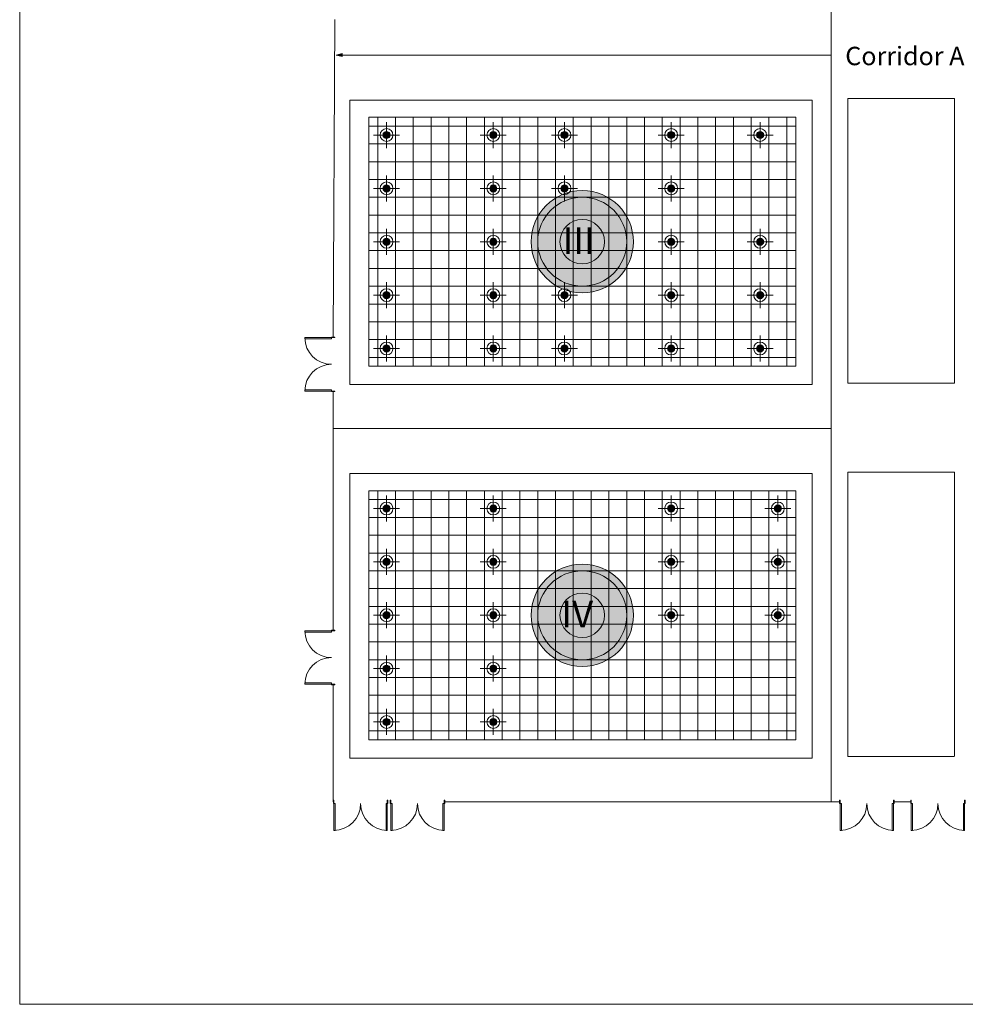
# Model space of a CAD drawing. Units: inches. Extents: x -1719 to 1719, y -1281 to 1281.
# Drawn here: x -1719 to -443, y -1281 to 48 of the extents above; entities that cross this region are included whole.
import ezdxf

# ---------------------------------------------------------------- set-up
doc = ezdxf.new("R2010")
doc.units = ezdxf.units.IN
doc.header["$LTSCALE"] = 32
doc.header["$MEASUREMENT"] = 0
for name, color, linetype, lineweight, true_color in [('AR_airwalls', 7, 'Continuous', 0, 0x208a8e), ('AR_ceilling tiles', 7, 'Continuous', 0, 0xff6633), ('AR_doors', 7, 'Continuous', 0, 0x41339a), ('AR_salon numbers', 7, 'Continuous', 0, 0x593a1d), ('AR_soffit', 7, 'Continuous', 0, 0xff6633)]:
    doc.layers.add(name, color=color, linetype=linetype, lineweight=lineweight, true_color=true_color)
for name, color, linetype, lineweight in [('AR_chandaliers', 7, 'Continuous', 0), ('AR_rigging points', 7, 'Continuous', 0), ('AR_room walls', 7, 'Continuous', 0), ('AR_text', 7, 'Continuous', 0)]:
    doc.layers.add(name, color=color, linetype=linetype, lineweight=lineweight)
doc.styles.add('Arial', font='arial.ttf')
doc.styles.add('Times New Roman', font='Times New Roman')

# ---------------------------------------------------------------- blocks, each defined once
blk = doc.blocks.new('Chadelier')
at = {"layer": 'AR_chandaliers', "linetype": 'Continuous', "lineweight": 0}
h = blk.add_hatch(color=255, dxfattribs=at)
edge = h.paths.add_edge_path()
edge.add_arc((0, 0), 69, 0, 360)
h = blk.add_hatch(color=255, dxfattribs=at)
edge = h.paths.add_edge_path()
edge.add_arc((0, 0), 60, 0, 360)
h = blk.add_hatch(color=255, dxfattribs=at)
edge = h.paths.add_edge_path()
edge.add_arc((0, 0), 30, 0, 360)
at = {"layer": 'AR_chandaliers', "color": 17, "lineweight": 0}
for radius in [69, 60, 30]:
    blk.add_circle((0, 0), radius, dxfattribs=at)
blk = doc.blocks.new('Group-1')
at = {"layer": 'AR_doors', "color": 17, "lineweight": 0}
for p, q in [((-36.75, 2.25), (-36.75, -2.25)), ((36.75, 2.25), (36.75, -2.25))]:
    blk.add_line(p, q, dxfattribs=at)
blk = doc.blocks.new('Group-2-1')
at = {"layer": 'AR_doors', "color": 17, "lineweight": 0, "flags": 128}
for points in [[(-36.75, 2.25), (-36, 2.25), (-36, -2.25), (-36.75, -2.25)], [(36, 2.25), (36.75, 2.25), (36.75, -2.25), (36, -2.25)]]:
    blk.add_lwpolyline(points, close=True, dxfattribs=at)
blk = doc.blocks.new('Group-3-1')
at = {"layer": 'AR_doors', "color": 17, "lineweight": 0}
for p, q in [((-36.75, 2.25), (-36, 2.25)), ((-36, 2.25), (-36, -2.25)), ((36.75, 2.25), (36, 2.25)), ((36, 2.25), (36, -2.25)), ((-36.75, -2.25), (-36, -2.25)), ((36.75, -2.25), (36, -2.25))]:
    blk.add_line(p, q, dxfattribs=at)
at = {"layer": 'AR_doors', "color": 17}
for name in ['Group-1', 'Group-2-1']:
    blk.add_blockref(name, (0, 0), dxfattribs=at)
blk = doc.blocks.new('Group-4-1')
at = {"layer": 'AR_doors', "color": 17, "lineweight": 0}
blk.add_arc((-36, 2.25), 36, 0, 90, dxfattribs=at)
blk = doc.blocks.new('Group-5-1')
at = {"layer": 'AR_doors', "color": 17, "lineweight": 0, "flags": 128}
blk.add_lwpolyline([(-36, 2.25), (-36, 38.25), (-34.25, 38.25), (-34.25, 2.25)], close=True, dxfattribs=at)
blk = doc.blocks.new('Group-6-1')
at = {"layer": 'AR_doors', "color": 17, "lineweight": 0}
for p, q in [((-36, 2.25), (-36, 38.25)), ((-36, 38.25), (-34.25, 38.25)), ((-34.25, 2.25), (-34.25, 38.25)), ((-36, 2.25), (-34.25, 2.25))]:
    blk.add_line(p, q, dxfattribs=at)
at = {"layer": 'AR_doors', "color": 17}
blk.add_blockref('Group-5-1', (0, 0), dxfattribs=at)
blk = doc.blocks.new('Group-7-1')
at = {"layer": 'AR_doors', "color": 17}
blk.add_blockref('Group-6-1', (0, 0), dxfattribs=at)
blk = doc.blocks.new('Group-8-1')
at = {"layer": 'AR_doors', "color": 17, "lineweight": 0}
blk.add_arc((36, 2.25), 36, 90, 180, dxfattribs=at)
blk = doc.blocks.new('Group-9-1')
at = {"layer": 'AR_doors', "color": 17, "lineweight": 0, "flags": 128}
blk.add_lwpolyline([(36, 38.25), (36, 2.25), (34.25, 2.25), (34.25, 38.25)], close=True, dxfattribs=at)
blk = doc.blocks.new('Group-10-1')
at = {"layer": 'AR_doors', "color": 17, "lineweight": 0}
for p, q in [((34.25, 38.25), (34.25, 2.25)), ((36, 38.25), (34.25, 38.25)), ((36, 38.25), (36, 2.25)), ((36, 2.25), (34.25, 2.25))]:
    blk.add_line(p, q, dxfattribs=at)
at = {"layer": 'AR_doors', "color": 17}
blk.add_blockref('Group-9-1', (0, 0), dxfattribs=at)
blk = doc.blocks.new('Group-11-1')
at = {"layer": 'AR_doors', "color": 17}
blk.add_blockref('Group-10-1', (0, 0), dxfattribs=at)
blk = doc.blocks.new('Door (2D)')
at = {"layer": 'AR_doors', "color": 17}
for name in ['Group-4-1', 'Group-7-1', 'Group-8-1', 'Group-11-1', 'Group-3-1']:
    blk.add_blockref(name, (0, 0), dxfattribs=at)
blk = doc.blocks.new('Group-12-1')
at = {"layer": 'AR_doors', "color": 17, "lineweight": 0}
for p, q in [((-36.75, 2.25), (-36.75, -2.25)), ((36.75, 2.25), (36.75, -2.25))]:
    blk.add_line(p, q, dxfattribs=at)
blk = doc.blocks.new('Group-13-1')
at = {"layer": 'AR_doors', "color": 17, "lineweight": 0, "flags": 128}
for points in [[(-36.75, 2.25), (-36, 2.25), (-36, -2.25), (-36.75, -2.25)], [(36, 2.25), (36.75, 2.25), (36.75, -2.25), (36, -2.25)]]:
    blk.add_lwpolyline(points, close=True, dxfattribs=at)
blk = doc.blocks.new('Group-14-1')
at = {"layer": 'AR_doors', "color": 17, "lineweight": 0}
for p, q in [((-36.75, 2.25), (-36, 2.25)), ((-36, 2.25), (-36, -2.25)), ((36.75, 2.25), (36, 2.25)), ((36, 2.25), (36, -2.25)), ((-36.75, -2.25), (-36, -2.25)), ((36.75, -2.25), (36, -2.25))]:
    blk.add_line(p, q, dxfattribs=at)
at = {"layer": 'AR_doors', "color": 17}
for name in ['Group-12-1', 'Group-13-1']:
    blk.add_blockref(name, (0, 0), dxfattribs=at)
blk = doc.blocks.new('Group-15-1')
at = {"layer": 'AR_doors', "color": 17, "lineweight": 0}
blk.add_arc((-36, 2.25), 36, 0, 90, dxfattribs=at)
blk = doc.blocks.new('Group-16-1')
at = {"layer": 'AR_doors', "color": 17, "lineweight": 0, "flags": 128}
blk.add_lwpolyline([(-36, 2.25), (-36, 38.25), (-34.25, 38.25), (-34.25, 2.25)], close=True, dxfattribs=at)
blk = doc.blocks.new('Group-17-1')
at = {"layer": 'AR_doors', "color": 17, "lineweight": 0}
for p, q in [((-36, 2.25), (-36, 38.25)), ((-36, 38.25), (-34.25, 38.25)), ((-34.25, 2.25), (-34.25, 38.25)), ((-36, 2.25), (-34.25, 2.25))]:
    blk.add_line(p, q, dxfattribs=at)
at = {"layer": 'AR_doors', "color": 17}
blk.add_blockref('Group-16-1', (0, 0), dxfattribs=at)
blk = doc.blocks.new('Group-18-1')
at = {"layer": 'AR_doors', "color": 17}
blk.add_blockref('Group-17-1', (0, 0), dxfattribs=at)
blk = doc.blocks.new('Group-19-1')
at = {"layer": 'AR_doors', "color": 17, "lineweight": 0}
blk.add_arc((36, 2.25), 36, 90, 180, dxfattribs=at)
blk = doc.blocks.new('Group-20-1')
at = {"layer": 'AR_doors', "color": 17, "lineweight": 0, "flags": 128}
blk.add_lwpolyline([(36, 38.25), (36, 2.25), (34.25, 2.25), (34.25, 38.25)], close=True, dxfattribs=at)
blk = doc.blocks.new('Group-21-1')
at = {"layer": 'AR_doors', "color": 17, "lineweight": 0}
for p, q in [((34.25, 38.25), (34.25, 2.25)), ((36, 38.25), (34.25, 38.25)), ((36, 38.25), (36, 2.25)), ((36, 2.25), (34.25, 2.25))]:
    blk.add_line(p, q, dxfattribs=at)
at = {"layer": 'AR_doors', "color": 17}
blk.add_blockref('Group-20-1', (0, 0), dxfattribs=at)
blk = doc.blocks.new('Group-22-1')
at = {"layer": 'AR_doors', "color": 17}
blk.add_blockref('Group-21-1', (0, 0), dxfattribs=at)
blk = doc.blocks.new('Door (2D)-1')
at = {"layer": 'AR_doors', "color": 17}
for name in ['Group-15-1', 'Group-18-1', 'Group-19-1', 'Group-22-1', 'Group-14-1']:
    blk.add_blockref(name, (0, 0), dxfattribs=at)
blk = doc.blocks.new('Group-89-1')
at = {"layer": 'AR_doors', "color": 17, "lineweight": 0}
for p, q in [((-36.75, 2.25), (-36.75, -2.25)), ((36.75, 2.25), (36.75, -2.25))]:
    blk.add_line(p, q, dxfattribs=at)
blk = doc.blocks.new('Group-90-1')
at = {"layer": 'AR_doors', "color": 17, "lineweight": 0, "flags": 128}
for points in [[(-36.75, 2.25), (-36, 2.25), (-36, -2.25), (-36.75, -2.25)], [(36, 2.25), (36.75, 2.25), (36.75, -2.25), (36, -2.25)]]:
    blk.add_lwpolyline(points, close=True, dxfattribs=at)
blk = doc.blocks.new('Group-91-1')
at = {"layer": 'AR_doors', "color": 17, "lineweight": 0}
for p, q in [((-36.75, 2.25), (-36, 2.25)), ((-36, 2.25), (-36, -2.25)), ((36.75, 2.25), (36, 2.25)), ((36, 2.25), (36, -2.25)), ((-36.75, -2.25), (-36, -2.25)), ((36.75, -2.25), (36, -2.25))]:
    blk.add_line(p, q, dxfattribs=at)
at = {"layer": 'AR_doors', "color": 17}
for name in ['Group-89-1', 'Group-90-1']:
    blk.add_blockref(name, (0, 0), dxfattribs=at)
blk = doc.blocks.new('Group-92-1')
at = {"layer": 'AR_doors', "color": 17, "lineweight": 0}
blk.add_arc((-36, 2.25), 36, 0, 90, dxfattribs=at)
blk = doc.blocks.new('Group-93-1')
at = {"layer": 'AR_doors', "color": 17, "lineweight": 0, "flags": 128}
blk.add_lwpolyline([(-36, 2.25), (-36, 38.25), (-34.25, 38.25), (-34.25, 2.25)], close=True, dxfattribs=at)
blk = doc.blocks.new('Group-94-1')
at = {"layer": 'AR_doors', "color": 17, "lineweight": 0}
for p, q in [((-36, 2.25), (-36, 38.25)), ((-36, 38.25), (-34.25, 38.25)), ((-34.25, 2.25), (-34.25, 38.25)), ((-36, 2.25), (-34.25, 2.25))]:
    blk.add_line(p, q, dxfattribs=at)
at = {"layer": 'AR_doors', "color": 17}
blk.add_blockref('Group-93-1', (0, 0), dxfattribs=at)
blk = doc.blocks.new('Group-95-1')
at = {"layer": 'AR_doors', "color": 17}
blk.add_blockref('Group-94-1', (0, 0), dxfattribs=at)
blk = doc.blocks.new('Group-96-1')
at = {"layer": 'AR_doors', "color": 17, "lineweight": 0}
blk.add_arc((36, 2.25), 36, 90, 180, dxfattribs=at)
blk = doc.blocks.new('Group-97-1')
at = {"layer": 'AR_doors', "color": 17, "lineweight": 0, "flags": 128}
blk.add_lwpolyline([(36, 38.25), (36, 2.25), (34.25, 2.25), (34.25, 38.25)], close=True, dxfattribs=at)
blk = doc.blocks.new('Group-98-1')
at = {"layer": 'AR_doors', "color": 17, "lineweight": 0}
for p, q in [((34.25, 38.25), (34.25, 2.25)), ((36, 38.25), (34.25, 38.25)), ((36, 38.25), (36, 2.25)), ((36, 2.25), (34.25, 2.25))]:
    blk.add_line(p, q, dxfattribs=at)
at = {"layer": 'AR_doors', "color": 17}
blk.add_blockref('Group-97-1', (0, 0), dxfattribs=at)
blk = doc.blocks.new('Group-99-1')
at = {"layer": 'AR_doors', "color": 17}
blk.add_blockref('Group-98-1', (0, 0), dxfattribs=at)
blk = doc.blocks.new('Door (2D)-8')
at = {"layer": 'AR_doors', "color": 17}
for name in ['Group-92-1', 'Group-95-1', 'Group-96-1', 'Group-99-1', 'Group-91-1']:
    blk.add_blockref(name, (0, 0), dxfattribs=at)
blk = doc.blocks.new('Group-100-1')
at = {"layer": 'AR_doors', "color": 17, "lineweight": 0}
for p, q in [((-36.75, 2.25), (-36.75, -2.25)), ((36.75, 2.25), (36.75, -2.25))]:
    blk.add_line(p, q, dxfattribs=at)
blk = doc.blocks.new('Group-101-1')
at = {"layer": 'AR_doors', "color": 17, "lineweight": 0, "flags": 128}
for points in [[(-36.75, 2.25), (-36, 2.25), (-36, -2.25), (-36.75, -2.25)], [(36, 2.25), (36.75, 2.25), (36.75, -2.25), (36, -2.25)]]:
    blk.add_lwpolyline(points, close=True, dxfattribs=at)
blk = doc.blocks.new('Group-102-1')
at = {"layer": 'AR_doors', "color": 17, "lineweight": 0}
for p, q in [((-36.75, 2.25), (-36, 2.25)), ((-36, 2.25), (-36, -2.25)), ((36.75, 2.25), (36, 2.25)), ((36, 2.25), (36, -2.25)), ((-36.75, -2.25), (-36, -2.25)), ((36.75, -2.25), (36, -2.25))]:
    blk.add_line(p, q, dxfattribs=at)
at = {"layer": 'AR_doors', "color": 17}
for name in ['Group-100-1', 'Group-101-1']:
    blk.add_blockref(name, (0, 0), dxfattribs=at)
blk = doc.blocks.new('Group-103-1')
at = {"layer": 'AR_doors', "color": 17, "lineweight": 0}
blk.add_arc((-36, 2.25), 36, 0, 90, dxfattribs=at)
blk = doc.blocks.new('Group-104-1')
at = {"layer": 'AR_doors', "color": 17, "lineweight": 0, "flags": 128}
blk.add_lwpolyline([(-36, 2.25), (-36, 38.25), (-34.25, 38.25), (-34.25, 2.25)], close=True, dxfattribs=at)
blk = doc.blocks.new('Group-105-1')
at = {"layer": 'AR_doors', "color": 17, "lineweight": 0}
for p, q in [((-36, 2.25), (-36, 38.25)), ((-36, 38.25), (-34.25, 38.25)), ((-34.25, 2.25), (-34.25, 38.25)), ((-36, 2.25), (-34.25, 2.25))]:
    blk.add_line(p, q, dxfattribs=at)
at = {"layer": 'AR_doors', "color": 17}
blk.add_blockref('Group-104-1', (0, 0), dxfattribs=at)
blk = doc.blocks.new('Group-106-1')
at = {"layer": 'AR_doors', "color": 17}
blk.add_blockref('Group-105-1', (0, 0), dxfattribs=at)
blk = doc.blocks.new('Group-107-1')
at = {"layer": 'AR_doors', "color": 17, "lineweight": 0}
blk.add_arc((36, 2.25), 36, 90, 180, dxfattribs=at)
blk = doc.blocks.new('Group-108-1')
at = {"layer": 'AR_doors', "color": 17, "lineweight": 0, "flags": 128}
blk.add_lwpolyline([(36, 38.25), (36, 2.25), (34.25, 2.25), (34.25, 38.25)], close=True, dxfattribs=at)
blk = doc.blocks.new('Group-109-1')
at = {"layer": 'AR_doors', "color": 17, "lineweight": 0}
for p, q in [((34.25, 38.25), (34.25, 2.25)), ((36, 38.25), (34.25, 38.25)), ((36, 38.25), (36, 2.25)), ((36, 2.25), (34.25, 2.25))]:
    blk.add_line(p, q, dxfattribs=at)
at = {"layer": 'AR_doors', "color": 17}
blk.add_blockref('Group-108-1', (0, 0), dxfattribs=at)
blk = doc.blocks.new('Group-110-1')
at = {"layer": 'AR_doors', "color": 17}
blk.add_blockref('Group-109-1', (0, 0), dxfattribs=at)
blk = doc.blocks.new('Door (2D)-9')
at = {"layer": 'AR_doors', "color": 17}
for name in ['Group-103-1', 'Group-106-1', 'Group-107-1', 'Group-110-1', 'Group-102-1']:
    blk.add_blockref(name, (0, 0), dxfattribs=at)
blk = doc.blocks.new('Group-188-1')
at = {"layer": 'AR_doors', "color": 17, "lineweight": 0}
for p, q in [((-36.75, 2.25), (-36.75, -2.25)), ((36.75, 2.25), (36.75, -2.25))]:
    blk.add_line(p, q, dxfattribs=at)
blk = doc.blocks.new('Group-189-1')
at = {"layer": 'AR_doors', "color": 17, "lineweight": 0, "flags": 128}
for points in [[(-36.75, 2.25), (-36, 2.25), (-36, -2.25), (-36.75, -2.25)], [(36, 2.25), (36.75, 2.25), (36.75, -2.25), (36, -2.25)]]:
    blk.add_lwpolyline(points, close=True, dxfattribs=at)
blk = doc.blocks.new('Group-190-1')
at = {"layer": 'AR_doors', "color": 17, "lineweight": 0}
for p, q in [((-36.75, 2.25), (-36, 2.25)), ((-36, 2.25), (-36, -2.25)), ((36.75, 2.25), (36, 2.25)), ((36, 2.25), (36, -2.25)), ((-36.75, -2.25), (-36, -2.25)), ((36.75, -2.25), (36, -2.25))]:
    blk.add_line(p, q, dxfattribs=at)
at = {"layer": 'AR_doors', "color": 17}
for name in ['Group-188-1', 'Group-189-1']:
    blk.add_blockref(name, (0, 0), dxfattribs=at)
blk = doc.blocks.new('Group-191-1')
at = {"layer": 'AR_doors', "color": 17, "lineweight": 0}
blk.add_arc((-36, 2.25), 36, 0, 90, dxfattribs=at)
blk = doc.blocks.new('Group-192-1')
at = {"layer": 'AR_doors', "color": 17, "lineweight": 0, "flags": 128}
blk.add_lwpolyline([(-36, 2.25), (-36, 38.25), (-34.25, 38.25), (-34.25, 2.25)], close=True, dxfattribs=at)
blk = doc.blocks.new('Group-193-1')
at = {"layer": 'AR_doors', "color": 17, "lineweight": 0}
for p, q in [((-36, 2.25), (-36, 38.25)), ((-36, 38.25), (-34.25, 38.25)), ((-34.25, 2.25), (-34.25, 38.25)), ((-36, 2.25), (-34.25, 2.25))]:
    blk.add_line(p, q, dxfattribs=at)
at = {"layer": 'AR_doors', "color": 17}
blk.add_blockref('Group-192-1', (0, 0), dxfattribs=at)
blk = doc.blocks.new('Group-194-1')
at = {"layer": 'AR_doors', "color": 17}
blk.add_blockref('Group-193-1', (0, 0), dxfattribs=at)
blk = doc.blocks.new('Group-195-1')
at = {"layer": 'AR_doors', "color": 17, "lineweight": 0}
blk.add_arc((36, 2.25), 36, 90, 180, dxfattribs=at)
blk = doc.blocks.new('Group-196-1')
at = {"layer": 'AR_doors', "color": 17, "lineweight": 0, "flags": 128}
blk.add_lwpolyline([(36, 38.25), (36, 2.25), (34.25, 2.25), (34.25, 38.25)], close=True, dxfattribs=at)
blk = doc.blocks.new('Group-197-1')
at = {"layer": 'AR_doors', "color": 17, "lineweight": 0}
for p, q in [((34.25, 38.25), (34.25, 2.25)), ((36, 38.25), (34.25, 38.25)), ((36, 38.25), (36, 2.25)), ((36, 2.25), (34.25, 2.25))]:
    blk.add_line(p, q, dxfattribs=at)
at = {"layer": 'AR_doors', "color": 17}
blk.add_blockref('Group-196-1', (0, 0), dxfattribs=at)
blk = doc.blocks.new('Group-198-1')
at = {"layer": 'AR_doors', "color": 17}
blk.add_blockref('Group-197-1', (0, 0), dxfattribs=at)
blk = doc.blocks.new('Door (2D)-17')
at = {"layer": 'AR_doors', "color": 17}
for name in ['Group-191-1', 'Group-194-1', 'Group-195-1', 'Group-198-1', 'Group-190-1']:
    blk.add_blockref(name, (0, 0), dxfattribs=at)
blk = doc.blocks.new('Group-199-1')
at = {"layer": 'AR_doors', "color": 17, "lineweight": 0}
for p, q in [((-36.75, 2.25), (-36.75, -2.25)), ((36.75, 2.25), (36.75, -2.25))]:
    blk.add_line(p, q, dxfattribs=at)
blk = doc.blocks.new('Group-200-1')
at = {"layer": 'AR_doors', "color": 17, "lineweight": 0, "flags": 128}
for points in [[(-36.75, 2.25), (-36, 2.25), (-36, -2.25), (-36.75, -2.25)], [(36, 2.25), (36.75, 2.25), (36.75, -2.25), (36, -2.25)]]:
    blk.add_lwpolyline(points, close=True, dxfattribs=at)
blk = doc.blocks.new('Group-201-1')
at = {"layer": 'AR_doors', "color": 17, "lineweight": 0}
for p, q in [((-36.75, 2.25), (-36, 2.25)), ((-36, 2.25), (-36, -2.25)), ((36.75, 2.25), (36, 2.25)), ((36, 2.25), (36, -2.25)), ((-36.75, -2.25), (-36, -2.25)), ((36.75, -2.25), (36, -2.25))]:
    blk.add_line(p, q, dxfattribs=at)
at = {"layer": 'AR_doors', "color": 17}
for name in ['Group-199-1', 'Group-200-1']:
    blk.add_blockref(name, (0, 0), dxfattribs=at)
blk = doc.blocks.new('Group-202-1')
at = {"layer": 'AR_doors', "color": 17, "lineweight": 0}
blk.add_arc((-36, 2.25), 36, 0, 90, dxfattribs=at)
blk = doc.blocks.new('Group-203-1')
at = {"layer": 'AR_doors', "color": 17, "lineweight": 0, "flags": 128}
blk.add_lwpolyline([(-36, 2.25), (-36, 38.25), (-34.25, 38.25), (-34.25, 2.25)], close=True, dxfattribs=at)
blk = doc.blocks.new('Group-204-1')
at = {"layer": 'AR_doors', "color": 17, "lineweight": 0}
for p, q in [((-36, 2.25), (-36, 38.25)), ((-36, 38.25), (-34.25, 38.25)), ((-34.25, 2.25), (-34.25, 38.25)), ((-36, 2.25), (-34.25, 2.25))]:
    blk.add_line(p, q, dxfattribs=at)
at = {"layer": 'AR_doors', "color": 17}
blk.add_blockref('Group-203-1', (0, 0), dxfattribs=at)
blk = doc.blocks.new('Group-205-1')
at = {"layer": 'AR_doors', "color": 17}
blk.add_blockref('Group-204-1', (0, 0), dxfattribs=at)
blk = doc.blocks.new('Group-206-1')
at = {"layer": 'AR_doors', "color": 17, "lineweight": 0}
blk.add_arc((36, 2.25), 36, 90, 180, dxfattribs=at)
blk = doc.blocks.new('Group-207-1')
at = {"layer": 'AR_doors', "color": 17, "lineweight": 0, "flags": 128}
blk.add_lwpolyline([(36, 38.25), (36, 2.25), (34.25, 2.25), (34.25, 38.25)], close=True, dxfattribs=at)
blk = doc.blocks.new('Group-208-1')
at = {"layer": 'AR_doors', "color": 17, "lineweight": 0}
for p, q in [((34.25, 38.25), (34.25, 2.25)), ((36, 38.25), (34.25, 38.25)), ((36, 38.25), (36, 2.25)), ((36, 2.25), (34.25, 2.25))]:
    blk.add_line(p, q, dxfattribs=at)
at = {"layer": 'AR_doors', "color": 17}
blk.add_blockref('Group-207-1', (0, 0), dxfattribs=at)
blk = doc.blocks.new('Group-209-1')
at = {"layer": 'AR_doors', "color": 17}
blk.add_blockref('Group-208-1', (0, 0), dxfattribs=at)
blk = doc.blocks.new('Door (2D)-18')
at = {"layer": 'AR_doors', "color": 17}
for name in ['Group-202-1', 'Group-205-1', 'Group-206-1', 'Group-209-1', 'Group-201-1']:
    blk.add_blockref(name, (0, 0), dxfattribs=at)
blk = doc.blocks.new('rigging point')
at = {"layer": 'AR_rigging points', "linetype": 'Continuous', "lineweight": 0, "true_color": 0xdd0000}
h = blk.add_hatch(color=12, dxfattribs=at)
edge = h.paths.add_edge_path()
edge.add_arc((0, 0), 4.79, 0, 360)
at = {"layer": 'AR_rigging points', "color": 1, "lineweight": 0}
for p, q in [((0, -17.5), (0, 17.5)), ((-17.5, 0), (17.5, 0))]:
    blk.add_line(p, q, dxfattribs=at)
blk.add_circle((0, 0), 8.68, dxfattribs=at)
at = {"layer": 'AR_rigging points', "color": 17, "lineweight": 0}
blk.add_circle((0, 0), 4.79, dxfattribs=at)

msp = doc.modelspace()

# ---------------------------------------------------------------- hatches: boundary and pattern name
at = {"layer": 'AR_airwalls', "linetype": 'Continuous', "lineweight": 0}
msp.add_hatch(color=255, dxfattribs=at).paths.add_polyline_path([(-1284, -2.1), (-1292, 0), (-1284, 2.1)])

# ---------------------------------------------------------------- linework, layer by layer
at = {"layer": 'AR_airwalls', "color": 17, "linetype": 'Continuous', "lineweight": 0}
for p, q in [((-624, 1008), (-624, -1008)), ((-624, -504), (-1296, -504))]:
    msp.add_line(p, q, dxfattribs=at)
at = {"layer": 'AR_airwalls', "color": 17, "lineweight": 0}
msp.add_line((-624, 0), (-1292, 0), dxfattribs=at)
at = {"layer": 'AR_airwalls', "color": 17, "lineweight": 0, "flags": 128}
msp.add_lwpolyline([(-1284, -2.1), (-1292, 0), (-1284, 2.1)], close=True, dxfattribs=at)
at = {"layer": 'AR_ceilling tiles', "color": 17, "linetype": 'Continuous', "lineweight": 0}
for p, q in [((-1248, -84), (-1248, -420)), ((-672, -84), (-1248, -84)), ((-1236, -84), (-1236, -420)), ((-1212, -84), (-1212, -420)), ((-1188, -84), (-1188, -420)), ((-1164, -84), (-1164, -420)), ((-1140, -84), (-1140, -420)), ((-1116, -84), (-1116, -420)), ((-1092, -84), (-1092, -420)), ((-1068, -84), (-1068, -420)), ((-1044, -84), (-1044, -420)), ((-1020, -84), (-1020, -420)), ((-996, -84), (-996, -420)), ((-972, -84), (-972, -420)), ((-948, -84), (-948, -420)), ((-924, -84), (-924, -420)), ((-900, -84), (-900, -420)), ((-876, -84), (-876, -420)), ((-852, -84), (-852, -420)), ((-828, -84), (-828, -420)), ((-804, -84), (-804, -420)), ((-780, -84), (-780, -420)), ((-756, -84), (-756, -420)), ((-732, -84), (-732, -420)), ((-708, -84), (-708, -420)), ((-684, -84), (-684, -420)), ((-672, -84), (-672, -420)), ((-672, -96), (-1248, -96)), ((-672, -120), (-1248, -120)), ((-672, -144), (-1248, -144)), ((-672, -168), (-1248, -168)), ((-672, -192), (-1248, -192)), ((-672, -216), (-1248, -216)), ((-672, -240), (-1248, -240)), ((-672, -264), (-1248, -264)), ((-672, -288), (-1248, -288)), ((-672, -312), (-1248, -312)), ((-672, -336), (-1248, -336)), ((-672, -360), (-1248, -360)), ((-672, -384), (-1248, -384)), ((-672, -408), (-1248, -408)), ((-672, -420), (-1248, -420)), ((-1248, -588), (-1248, -924)), ((-672, -588), (-1248, -588)), ((-1236, -588), (-1236, -924)), ((-1212, -588), (-1212, -924)), ((-1188, -588), (-1188, -924)), ((-1164, -588), (-1164, -924)), ((-1140, -588), (-1140, -924)), ((-1116, -588), (-1116, -924)), ((-1092, -588), (-1092, -924)), ((-1068, -588), (-1068, -924)), ((-1044, -588), (-1044, -924)), ((-1020, -588), (-1020, -924)), ((-996, -588), (-996, -924)), ((-972, -588), (-972, -924)), ((-948, -588), (-948, -924)), ((-924, -588), (-924, -924)), ((-900, -588), (-900, -924)), ((-876, -588), (-876, -924)), ((-852, -588), (-852, -924)), ((-828, -588), (-828, -924)), ((-804, -588), (-804, -924)), ((-780, -588), (-780, -924)), ((-756, -588), (-756, -924)), ((-732, -588), (-732, -924)), ((-708, -588), (-708, -924)), ((-684, -588), (-684, -924)), ((-672, -588), (-672, -924)), ((-672, -600), (-1248, -600)), ((-672, -624), (-1248, -624)), ((-672, -648), (-1248, -648)), ((-672, -672), (-1248, -672)), ((-672, -696), (-1248, -696)), ((-672, -720), (-1248, -720)), ((-672, -744), (-1248, -744)), ((-672, -768), (-1248, -768)), ((-672, -792), (-1248, -792)), ((-672, -816), (-1248, -816)), ((-672, -840), (-1248, -840)), ((-672, -864), (-1248, -864)), ((-672, -888), (-1248, -888)), ((-672, -912), (-1248, -912)), ((-672, -924), (-1248, -924))]:
    msp.add_line(p, q, dxfattribs=at)
at = {"layer": 'AR_room walls', "color": 16, "linetype": 'Continuous', "lineweight": 0}
for p, q in [((-1296, -380.4), (-1293.8, 47.7)), ((-1296, -776.3), (-1296, -454.4)), ((-1296, -850.1), (-1296, -1008)), ((-624, -1008), (-1145.3, -1008)), ((-1145.3, -1008), (-624, -1008)), ((-624, -1008), (-612, -1008)), ((-539, -1008), (-517, -1008))]:
    msp.add_line(p, q, dxfattribs=at)
at = {"layer": 'AR_soffit', "color": 17, "linetype": 'Continuous', "lineweight": 0}
for p, q in [((-649.7, -60.8), (-1273.7, -60.8)), ((-1273.7, -60.8), (-1273.7, -444.8)), ((-649.7, -60.8), (-649.7, -444.8)), ((-601.7, -58.8), (-601.7, -442.8)), ((-457.7, -58.8), (-601.7, -58.8)), ((-457.7, -58.8), (-457.7, -442.8)), ((-649.7, -444.8), (-1273.7, -444.8)), ((-457.7, -442.8), (-601.7, -442.8)), ((-649.7, -564.8), (-1273.7, -564.8)), ((-1273.7, -564.8), (-1273.7, -948.8)), ((-649.7, -564.8), (-649.7, -948.8)), ((-601.7, -562.8), (-601.7, -946.8)), ((-457.7, -562.8), (-601.7, -562.8)), ((-457.7, -562.8), (-457.7, -945.8)), ((-649.7, -948.8), (-1273.7, -948.8)), ((-457.7, -946.8), (-601.7, -946.8))]:
    msp.add_line(p, q, dxfattribs=at)
at = {"layer": 'AR_soffit', "color": 17, "lineweight": 0}
for p, q in [((-1273.7, -60.8), (-1273.7, -444.8)), ((-649.7, -60.8), (-1273.7, -60.8)), ((-649.7, -444.8), (-649.7, -60.8)), ((-601.7, -58.8), (-601.7, -442.8)), ((-457.7, -58.8), (-601.7, -58.8)), ((-457.7, -442.8), (-457.7, -58.8)), ((-649.7, -444.8), (-1273.7, -444.8)), ((-457.7, -442.8), (-601.7, -442.8)), ((-1273.7, -564.8), (-649.7, -564.8)), ((-1273.7, -564.8), (-1273.7, -948.8)), ((-649.7, -948.8), (-649.7, -564.8)), ((-601.7, -562.8), (-457.7, -562.8)), ((-601.7, -562.8), (-601.7, -946.8)), ((-457.7, -945.8), (-457.7, -562.8)), ((-1273.7, -948.8), (-649.7, -948.8)), ((-601.7, -946.8), (-457.7, -946.8))]:
    msp.add_line(p, q, dxfattribs=at)
at = {"layer": 'AR_soffit', "color": 17, "lineweight": 0, "flags": 128}
for points in [[(-1248, -84), (-672, -84), (-672, -420), (-1248, -420)], [(-1248, -588), (-672, -588), (-672, -924), (-1248, -924)]]:
    msp.add_lwpolyline(points, close=True, dxfattribs=at)
at = {"layer": 'AR_text', "color": 16, "linetype": 'Continuous', "lineweight": 0, "flags": 128}
msp.add_lwpolyline([(-1719, 1281), (1719, 1281), (1719, -1281), (-1719, -1281)], close=True, dxfattribs=at)

# ---------------------------------------------------------------- block references
at = {"layer": 'AR_chandaliers', "color": 17}
for p in [(-960, -252), (-960, -756)]:
    msp.add_blockref('Chadelier', p, dxfattribs=at)
at = {"layer": 'AR_doors', "color": 17}
for name, p, rotation in [('Door (2D)-17', (-1296, -417.4), 90), ('Door (2D)-18', (-1296, -813.1), 90), ('Door (2D)', (-576, -1008), 180), ('Door (2D)-1', (-480, -1008), 180)]:
    msp.add_blockref(name, p, dxfattribs=dict(at, rotation=rotation))
at = {"layer": 'AR_doors', "color": 17, "xscale": -1, "rotation": 180}
for name, p in [('Door (2D)-8', (-1259, -1008)), ('Door (2D)-9', (-1182.3, -1008))]:
    msp.add_blockref(name, p, dxfattribs=at)
at = {"layer": 'AR_rigging points', "color": 17}
for p in [(-1224, -108), (-1080, -108), (-984, -108), (-840, -108), (-720, -108), (-1224, -180), (-1080, -180), (-984, -180), (-840, -180), (-1224, -252), (-1080, -252), (-840, -252), (-720, -252), (-1224, -324), (-1080, -324), (-984, -324), (-840, -324), (-720, -324), (-1224, -396), (-1080, -396), (-984, -396), (-840, -396), (-720, -396), (-1224, -612), (-1080, -612), (-840, -612), (-696, -612), (-1224, -684), (-1080, -684), (-840, -684), (-696, -684), (-1224, -756), (-1080, -756), (-840, -756), (-696, -756), (-1224, -828), (-1080, -828), (-1224, -900), (-1080, -900)]:
    msp.add_blockref('rigging point', p, dxfattribs=at)

# ---------------------------------------------------------------- texts
at = {"layer": 'AR_salon numbers', "color": 17, "attachment_point": 1}
for s, insert, char_height, line_spacing_factor, style in [('Corridor A', (-605.1, 11.1), 24.87, 0.96736, 'Arial'), ('III', (-986.6, -232.4), 36.11, 1.049861, 'Times New Roman'), ('IV', (-988.1, -736.4), 36.11, 1.049861, 'Times New Roman')]:
    msp.add_mtext(s, dxfattribs=dict(at, insert=insert, char_height=char_height, line_spacing_factor=line_spacing_factor, style=style))

doc.saveas('drawing.dxf')
